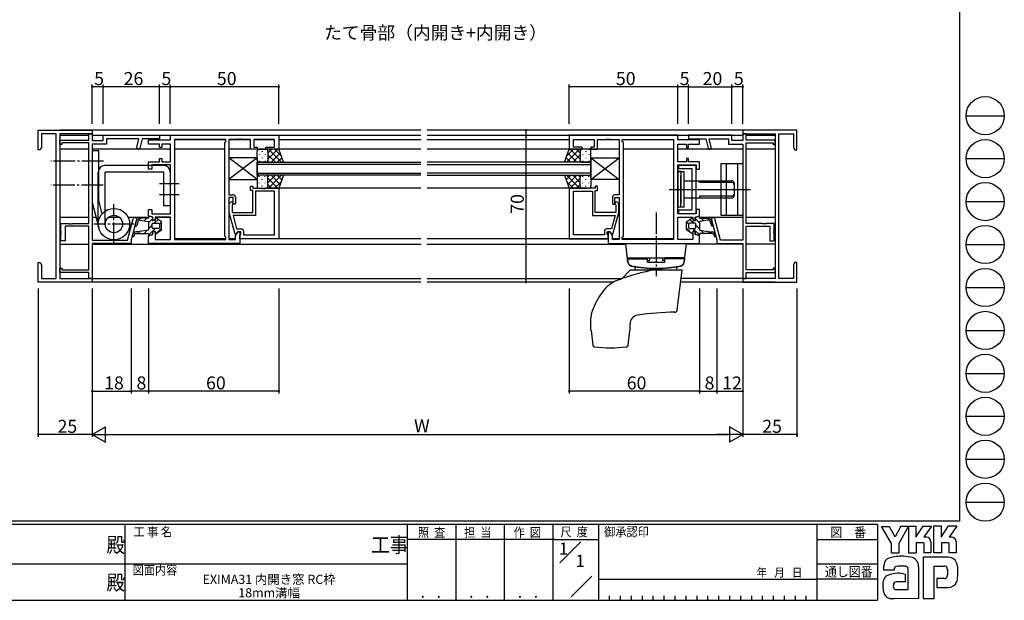
# Model space of a CAD drawing. Extents: x 0 to 793, y 0 to 564.
# Drawn here: x 339 to 793, y 0 to 268 of the extents above; entities that cross this region are included whole.
import ezdxf
from ezdxf.enums import TextEntityAlignment as Align

# ---------------------------------------------------------------- set-up
doc = ezdxf.new("R2010")
doc.units = 0
doc.header["$MEASUREMENT"] = 0
doc.linetypes.add('YCENTER_1', pattern=[13, 10, -1, 1, -1])
for name, color, linetype in [('USER1', 3, 'CONTINUOUS'), ('YKK_11', 7, 'CONTINUOUS'), ('YKK_12', 2, 'CONTINUOUS'), ('YKK_13', 4, 'CONTINUOUS'), ('YKK_D', 6, 'CONTINUOUS'), ('YKK_ZWAK', 7, 'CONTINUOUS')]:
    doc.layers.add(name, color=color, linetype=linetype)
doc.styles.get("Standard").update_dxf_attribs({"font": 'ROMANS.SHX', "bigfont": 'EXTFONT.SHX'})
doc.styles.add('YKK_OSSTYLE1', font='romans.shx', dxfattribs={"width": 0.9, "bigfont": 'EXTFONT.SHX'})

# ---------------------------------------------------------------- blocks, each defined once
blk = doc.blocks.new('A201')
at = {"layer": 'YKK_ZWAK', "color": 254, "linetype": 'Continuous'}
for p, q in [((571, 410), (571, 35)), ((571, 35), (21, 35)), ((544, 34), (21, 34)), ((296, 34), (296, 9)), ((389, 34), (389, 9)), ((437, 34), (437, 9)), ((452, 34), (452, 9)), ((524, 34), (524, 9)), ((544, 34), (544, 9)), ((548.59, 27.71), (545.31, 33.35)), ((545.31, 33.35), (547.82, 33.35)), ((547.82, 33.35), (549.62, 29.99)), ((551.6, 33.43), (549.77, 29.88)), ((554.19, 33.43), (550.95, 27.7)), ((551.6, 33.43), (554.19, 33.43)), ((554.33, 24.55), (554.33, 33.41)), ((554.33, 33.41), (556.63, 33.41)), ((556.63, 29.77), (559.04, 33.45)), ((556.63, 33.41), (556.63, 29.77)), ((559.04, 33.45), (561.77, 33.45)), ((561.77, 33.45), (559.24, 29.78)), ((562.55, 24.63), (562.55, 33.49)), ((562.55, 33.49), (564.89, 33.49)), ((564.89, 29.78), (567.34, 33.49)), ((564.89, 33.49), (564.89, 29.78)), ((567.34, 33.49), (570.04, 33.49)), ((569.77, 33.02), (567.54, 29.84)), ((570.04, 33.49), (569.77, 33.02)), ((549.62, 29.99), (549.77, 29.88)), ((559.99, 29.78), (559.24, 29.78)), ((568.29, 29.84), (567.54, 29.84)), ((548.59, 24.53), (548.59, 27.71)), ((550.95, 27.7), (550.95, 24.53)), ((558.98, 27.87), (556.7, 27.87)), ((556.7, 27.87), (556.7, 24.55)), ((559.29, 27.75), (558.98, 27.87)), ((559.29, 24.61), (559.29, 27.75)), ((561.53, 28.24), (561.53, 24.61)), ((567.26, 27.89), (564.99, 27.89)), ((564.99, 27.89), (564.99, 24.63)), ((567.57, 27.77), (567.26, 27.89)), ((567.57, 24.65), (567.57, 27.77)), ((569.83, 28.24), (569.83, 24.65)), ((550.95, 24.53), (548.59, 24.53)), ((556.7, 24.55), (554.33, 24.55)), ((559.02, 23.22), (559.02, 9.57)), ((567.3, 23.22), (559.02, 23.22)), ((561.53, 24.61), (559.29, 24.61)), ((564.99, 24.63), (562.55, 24.63)), ((567.57, 24.68), (567.61, 24.65)), ((569.83, 24.65), (567.57, 24.65)), ((524, 21), (544, 21)), ((546.08, 18.95), (546.08, 20.33)), ((553.25, 20.28), (550.61, 20.23)), ((554.02, 12.52), (554.02, 19.47)), ((557.51, 20.01), (557.51, 9.59)), ((562.61, 9.57), (562.61, 20.24)), ((562.61, 20.24), (565.93, 20.24)), ((549.41, 18.95), (546.08, 18.95)), ((552.55, 17.73), (553.05, 17.62)), ((553.05, 17.62), (553.05, 15.05)), ((566.98, 19.17), (566.99, 17.29)), ((452, 16), (524, 16)), ((553.05, 15.05), (550.2, 15.05)), ((566.01, 16.15), (563.48, 16.15)), ((563.48, 16.15), (563.48, 13.2)), ((563.48, 13.2), (567.28, 13.2)), ((567.28, 13.2), (568.06, 13.37)), ((550, 12.52), (554.02, 12.52)), ((553.71, 12.52), (553.96, 12.52)), ((554.02, 12.52), (554.02, 12.52)), ((21, 9), (544, 9)), ((549.41, 9.53), (548.34, 9.53)), ((557.28, 9.55), (549.41, 9.53)), ((557.51, 9.59), (557.28, 9.55)), ((559.02, 9.57), (562.05, 9.57)), ((562.05, 9.57), (562.61, 9.57))]:
    blk.add_line(p, q, dxfattribs=at)
at = {"layer": 'YKK_ZWAK', "color": 8, "linetype": 'Continuous'}
for p, q in [((573.13, 168.56), (585.73, 168.56)), ((573.13, 154.42), (585.73, 154.42)), ((573.13, 140.28), (585.73, 140.28)), ((573.13, 126.14), (585.73, 126.14)), ((573.13, 112), (585.73, 112)), ((573.13, 97.86), (585.73, 97.86)), ((573.13, 83.72), (585.73, 83.72)), ((573.13, 69.58), (585.73, 69.58)), ((573.13, 55.44), (585.73, 55.44)), ((573.13, 41.3), (585.73, 41.3))]:
    blk.add_line(p, q, dxfattribs=at)
at = {"layer": 'YKK_ZWAK', "color": 131, "linetype": 'Continuous'}
for p, q in [((405, 34), (405, 9)), ((421, 34), (421, 9)), ((437.7, 29), (389, 29)), ((437.7, 29), (452, 29)), ((439.26, 21.33), (446.19, 28.25)), ((524, 29), (544, 29)), ((205, 21), (297, 21)), ((297, 21), (389, 21)), ((443.05, 10.18), (449.85, 16.98)), ((544, 16), (524, 16)), ((455.6, 10.5), (455.6, 9)), ((459.2, 10.5), (459.2, 9)), ((462.8, 10.5), (462.8, 9)), ((466.4, 10.5), (466.4, 9)), ((470, 10.5), (470, 9)), ((473.6, 10.5), (473.6, 9)), ((477.2, 10.5), (477.2, 9)), ((480.8, 10.5), (480.8, 9)), ((484.4, 10.5), (484.4, 9)), ((488, 10.5), (488, 9)), ((491.6, 10.5), (491.6, 9)), ((495.2, 10.5), (495.2, 9)), ((498.8, 10.5), (498.8, 9)), ((502.4, 10.5), (502.4, 9)), ((506, 10.5), (506, 9)), ((509.6, 10.5), (509.6, 9)), ((513.2, 10.5), (513.2, 9)), ((516.8, 10.5), (516.8, 9)), ((520.4, 10.5), (520.4, 9))]:
    blk.add_line(p, q, dxfattribs=at)
at = {"layer": 'YKK_ZWAK', "color": 8, "linetype": 'Continuous'}
for centre in [(579.43, 168.56), (579.43, 154.42), (579.43, 140.28), (579.43, 126.14), (579.43, 112), (579.43, 97.86), (579.43, 83.72), (579.43, 69.58), (579.43, 55.44), (579.43, 41.3)]:
    blk.add_circle(centre, 6.3, dxfattribs=at)
at = {"layer": 'YKK_ZWAK', "color": 254, "linetype": 'Continuous'}
for centre, radius, start, end in [((559.99, 28.24), 1.54, 0.0017, 89.996), ((568.29, 28.29), 1.54, 0.0017, 89.996), ((548, 21.1), 1.75, 109.0213, 161.5126), ((551.66, 10.86), 12.63, 89.8916, 109.3085), ((552.03, 8.67), 14.82, 78.7801, 91.4694), ((554.38, 20.07), 3.18, 40.6642, 80.3169), ((567.19, 20.11), 3.1, 14.4457, 87.0875), ((549.69, 20.31), 3.6, 158.4108, 179.7178), ((550.91, 18.99), 1.51, 138.4638, 181.7136), ((550.51, 19.02), 1.21, 85.5055, 126.7804), ((552.9, 19.18), 1.16, 14.7552, 72.4499), ((554.22, 20.08), 3.29, 358.7806, 38.7656), ((566.05, 19.37), 0.878, 16.4312, 96.9166), ((564.38, 18.85), 2.62, 4.9342, 17.0355), ((555.55, 18.15), 14.9, 350.9903, 10.6762), ((548.59, 14.77), 2.79, 121.8271, 169.0847), ((550.8, 8.39), 9.51, 79.381, 112.0583), ((566.01, 17.08), 0.933, 269.9547, 342.9014), ((564.36, 17.54), 2.64, 343.6902, 354.7536), ((553.61, 13.72), 7.92, 168.7637, 199.8008), ((550.84, 13.77), 1.69, 171.082, 216.7192), ((550.21, 14.01), 1.03, 90.3395, 178.0364), ((567.24, 16.32), 3.07, 285.4429, 349.9045), ((548.6, 12.25), 2.73, 207.3144, 263.5946), ((550.18, 13.6), 1.09, 230.9728, 260.7549)]:
    blk.add_arc(centre, radius, start, end, dxfattribs=at)
at = {"layer": 'YKK_ZWAK', "color": 131, "linetype": 'Continuous', "style": 'YKK_OSSTYLE1', "width": 0.9}
for s, height, p in [('工 事 名', 3, (298.87, 30.05)), ('照  査', 3, (392.56, 29.87)), ('担  当', 3, (407.82, 29.87)), ('作  図', 3, (424.09, 29.88)), ('尺  度', 3, (439.51, 30.04)), ('御承認印', 3, (453.91, 30.05)), ('図\u3000番', 3.2, (528.43, 29.81)), ('図面内容', 3, (298.58, 17.47)), ('年   月   日', 2.828, (504.13, 16.74)), ('通し図番', 3.2, (526.63, 16.8)), (' ． ．', 3.5, (392.18, 9.75)), (' ． ．', 3.5, (408.18, 9.75)), (' ． ．', 3.5, (424.18, 9.75))]:
    blk.add_text(s, height=height, dxfattribs=at).set_placement(p)
at = {"layer": 'YKK_ZWAK', "color": 254, "linetype": 'Continuous', "style": 'YKK_OSSTYLE1', "width": 0.9}
for s, p in [('殿', (289.94, 24.75)), ('工事', (377.17, 24.75)), ('殿', (289.94, 12.37))]:
    blk.add_text(s, height=5, dxfattribs=at).set_placement(p)

msp = doc.modelspace()

# ---------------------------------------------------------------- linework, layer by layer
at = {"layer": 'YKK_11', "color": 0, "linetype": 'ByBlock'}
for p, q in [((347.8, 207.7), (347.8, 216.7)), ((347.8, 216.7), (372.8, 216.7)), ((356.17, 215.07), (349.43, 215.07)), ((349.43, 215.07), (349.43, 208.79)), ((356.17, 148.33), (356.17, 215.07)), ((357.8, 215.07), (357.8, 148.33)), ((372.8, 215.07), (357.8, 215.07)), ((371.17, 212.1), (371.17, 215)), ((371.17, 215), (372.8, 215)), ((372.8, 216.7), (372.8, 215.07)), ((372.8, 215), (372.8, 211.9)), ((377.8, 211.9), (377.8, 214.4)), ((377.8, 214.4), (403.8, 214.4)), ((403.8, 214.4), (403.8, 212.77)), ((408.81, 214.4), (458.81, 214.4)), ((408.81, 212.2), (408.81, 214.4)), ((458.81, 214.4), (458.81, 207.9)), ((642.8, 214.4), (592.8, 214.4)), ((592.8, 214.4), (592.8, 207.9)), ((642.8, 212.2), (642.8, 214.4)), ((667.8, 214.4), (647.8, 214.4)), ((647.8, 214.4), (647.8, 212.77)), ((667.8, 211.9), (667.8, 214.4)), ((697.8, 216.7), (672.8, 216.7)), ((672.8, 216.7), (672.8, 215.07)), ((672.8, 215.07), (687.8, 215.07)), ((674.43, 215), (672.8, 215)), ((672.8, 215), (672.8, 211.9)), ((674.43, 212.1), (674.43, 215)), ((687.8, 215.07), (687.8, 148.33)), ((689.43, 148.33), (689.43, 215.07)), ((689.43, 215.07), (696.17, 215.07)), ((696.17, 215.07), (696.17, 208.79)), ((697.8, 207.7), (697.8, 216.7)), ((357.8, 210.1), (357.8, 212.1)), ((357.8, 212.1), (371.17, 212.1)), ((358.8, 210.1), (357.8, 210.1)), ((371.17, 210.8), (358.8, 210.8)), ((358.8, 210.8), (358.8, 210.1)), ((371.17, 173.7), (371.17, 210.8)), ((372.8, 211.9), (377.8, 211.9)), ((372.8, 210.27), (372.8, 166.03)), ((379.43, 210.27), (372.8, 210.27)), ((394.26, 212.77), (379.43, 212.77)), ((379.43, 212.77), (379.43, 210.27)), ((393.32, 208.82), (394.26, 212.77)), ((395.8, 212.77), (394.78, 208.48)), ((403.8, 212.77), (395.8, 212.77)), ((398.81, 210.25), (398.81, 212.2)), ((398.81, 212.2), (408.81, 212.2)), ((403.81, 210.25), (398.81, 210.25)), ((403.81, 208.75), (403.81, 210.25)), ((408.81, 210.25), (404.81, 210.25)), ((404.81, 210.25), (404.81, 208.75)), ((408.81, 202.15), (408.81, 210.25)), ((410.74, 212.47), (410.74, 166.33)), ((433.88, 212.47), (410.74, 212.47)), ((410.74, 212.47), (410.74, 166.33)), ((434.38, 212.47), (433.88, 212.47)), ((433.88, 210.97), (434.38, 211.47)), ((433.88, 167.83), (433.88, 210.97)), ((434.38, 211.47), (434.38, 212.47)), ((436.81, 212.47), (435.81, 212.47)), ((435.81, 212.47), (435.81, 186.9)), ((439.85, 212.47), (436.81, 212.47)), ((440.03, 212.59), (439.85, 212.47)), ((440.58, 212.59), (440.03, 212.59)), ((440.76, 212.47), (440.58, 212.59)), ((440.85, 212.47), (440.76, 212.47)), ((441.03, 212.59), (440.85, 212.47)), ((441.58, 212.59), (441.03, 212.59)), ((441.76, 212.47), (441.58, 212.59)), ((445.11, 212.47), (441.76, 212.47)), ((445.81, 212.47), (445.11, 212.47)), ((445.81, 207.9), (445.81, 212.47)), ((456.81, 212.47), (447.31, 212.47)), ((447.31, 212.47), (447.31, 208.9)), ((447.31, 208.9), (448.81, 208.9)), ((448.81, 208.9), (448.81, 207.9)), ((452.81, 207.9), (452.81, 208.9)), ((452.81, 208.9), (456.81, 208.9)), ((456.81, 208.9), (456.81, 212.47)), ((594.8, 208.9), (594.8, 212.47)), ((594.8, 212.47), (604.3, 212.47)), ((598.8, 208.9), (594.8, 208.9)), ((598.8, 207.9), (598.8, 208.9)), ((604.3, 208.9), (602.8, 208.9)), ((602.8, 208.9), (602.8, 207.9)), ((604.3, 212.47), (604.3, 208.9)), ((605.8, 207.9), (605.8, 212.47)), ((605.8, 212.47), (606.5, 212.47)), ((606.5, 212.47), (609.84, 212.47)), ((609.84, 212.47), (610.02, 212.59)), ((610.02, 212.59), (610.57, 212.59)), ((610.57, 212.59), (610.76, 212.47)), ((610.76, 212.47), (610.84, 212.47)), ((610.84, 212.47), (611.02, 212.59)), ((611.02, 212.59), (611.57, 212.59)), ((611.57, 212.59), (611.76, 212.47)), ((611.76, 212.47), (614.8, 212.47)), ((614.8, 212.47), (615.8, 212.47)), ((615.8, 212.47), (615.8, 186.9)), ((617.23, 211.47), (617.23, 212.47)), ((617.23, 212.47), (617.73, 212.47)), ((617.73, 210.97), (617.23, 211.47)), ((617.73, 212.47), (640.87, 212.47)), ((617.73, 167.83), (617.73, 210.97)), ((640.87, 212.47), (640.87, 166.33)), ((640.87, 212.47), (640.87, 166.33)), ((652.8, 212.2), (642.8, 212.2)), ((642.8, 202.15), (642.8, 210.25)), ((642.8, 210.25), (646.8, 210.25)), ((646.8, 210.25), (646.8, 208.75)), ((647.8, 212.77), (655.8, 212.77)), ((647.8, 208.75), (647.8, 210.25)), ((647.8, 210.25), (652.8, 210.25)), ((652.8, 210.25), (652.8, 212.2)), ((655.8, 212.77), (656.82, 208.48)), ((658.28, 208.82), (657.34, 212.77)), ((657.34, 212.77), (666.17, 212.77)), ((666.17, 212.77), (666.17, 210.27)), ((666.17, 210.27), (672.8, 210.27)), ((672.8, 211.9), (667.8, 211.9)), ((672.8, 210.27), (672.8, 166.03)), ((687.8, 212.1), (674.43, 212.1)), ((674.43, 173.7), (674.43, 210.8)), ((674.43, 210.8), (686.8, 210.8)), ((686.8, 210.8), (686.8, 210.1)), ((686.8, 210.1), (687.8, 210.1)), ((687.8, 210.1), (687.8, 212.1)), ((348.8, 207.7), (347.8, 207.7)), ((349.43, 208.79), (348.8, 207.7)), ((404.81, 208.75), (403.81, 208.75)), ((448.81, 207.9), (445.81, 207.9)), ((458.81, 207.9), (452.81, 207.9)), ((592.8, 207.9), (598.8, 207.9)), ((602.8, 207.9), (605.8, 207.9)), ((646.8, 208.75), (647.8, 208.75)), ((696.17, 208.79), (696.8, 207.7)), ((696.8, 207.7), (697.8, 207.7)), ((398.81, 198.7), (398.81, 202.15)), ((398.81, 202.15), (403.81, 202.15)), ((408.81, 200.7), (400.31, 200.7)), ((400.31, 200.7), (400.31, 198.7)), ((403.81, 202.15), (403.81, 203.65)), ((403.81, 203.65), (404.81, 203.65)), ((404.81, 203.65), (404.81, 202.15)), ((404.81, 202.15), (408.81, 202.15)), ((408.81, 190.07), (408.81, 200.7)), ((646.8, 202.15), (642.8, 202.15)), ((642.8, 190.07), (642.8, 200.7)), ((642.8, 200.7), (651.3, 200.7)), ((651.3, 200.5), (643.1, 200.5)), ((643.1, 200.5), (643.1, 199)), ((647.8, 203.65), (646.8, 203.65)), ((646.8, 203.65), (646.8, 202.15)), ((647.8, 202.15), (647.8, 203.65)), ((652.8, 202.15), (647.8, 202.15)), ((651.3, 200.7), (651.3, 198.7)), ((651.3, 178.3), (651.3, 200.5)), ((652.8, 198.7), (652.8, 202.15)), ((400.31, 198.7), (398.81, 198.7)), ((643.1, 199), (649.3, 199)), ((649.3, 199), (649.3, 179.8)), ((651.3, 198.7), (652.8, 198.7)), ((445.8, 188.9), (445.8, 190.9)), ((445.8, 190.9), (446.8, 190.9)), ((446.8, 190.9), (446.8, 189.9)), ((605.8, 190.9), (604.8, 190.9)), ((604.8, 190.9), (604.8, 189.9)), ((605.8, 188.9), (605.8, 190.9)), ((408.95, 189.88), (408.81, 190.07)), ((408.81, 188.73), (408.95, 188.92)), ((408.81, 178.1), (408.81, 188.73)), ((408.95, 188.92), (408.95, 189.88)), ((435.81, 186.9), (437.81, 186.9)), ((446.8, 188.9), (445.8, 188.9)), ((446.8, 189.9), (450.84, 189.9)), ((446.8, 178.7), (446.8, 188.9)), ((456.87, 188.6), (448.1, 188.6)), ((448.1, 188.6), (448.1, 177.4)), ((450.84, 189.9), (451.03, 189.78)), ((451.03, 189.78), (451.58, 189.78)), ((451.58, 189.78), (451.76, 189.9)), ((451.76, 189.9), (451.84, 189.9)), ((451.84, 189.9), (452.03, 189.78)), ((452.03, 189.78), (452.58, 189.78)), ((452.58, 189.78), (452.76, 189.9)), ((452.76, 189.9), (458.8, 189.9)), ((456.87, 168.53), (456.87, 188.6)), ((456.87, 168.53), (456.87, 188.6)), ((458.8, 189.9), (458.8, 166.6)), ((592.8, 189.9), (592.8, 166.6)), ((598.84, 189.9), (592.8, 189.9)), ((594.73, 168.53), (594.73, 188.6)), ((594.73, 188.6), (603.5, 188.6)), ((594.73, 168.53), (594.73, 188.6)), ((599.02, 189.78), (598.84, 189.9)), ((599.57, 189.78), (599.02, 189.78)), ((599.76, 189.9), (599.57, 189.78)), ((599.84, 189.9), (599.76, 189.9)), ((600.02, 189.78), (599.84, 189.9)), ((600.57, 189.78), (600.02, 189.78)), ((600.76, 189.9), (600.57, 189.78)), ((604.8, 189.9), (600.76, 189.9)), ((603.5, 188.6), (603.5, 177.4)), ((604.8, 178.7), (604.8, 188.9)), ((604.8, 188.9), (605.8, 188.9)), ((615.8, 186.9), (613.8, 186.9)), ((642.66, 189.88), (642.8, 190.07)), ((642.66, 188.92), (642.66, 189.88)), ((642.8, 188.73), (642.66, 188.92)), ((642.8, 178.1), (642.8, 188.73)), ((437.81, 185.6), (435.81, 185.6)), ((435.81, 185.6), (435.81, 166.33)), ((436, 182.82), (436.69, 183.51)), ((436, 178.8), (436, 182.82)), ((437.61, 182.59), (437.3, 182.28)), ((437.3, 182.28), (437.3, 178.7)), ((437.81, 182.9), (437.81, 185.6)), ((438.31, 182.4), (437.81, 182.9)), ((438.81, 182.9), (438.31, 182.4)), ((438.81, 185.9), (438.81, 182.9)), ((612.8, 185.9), (612.8, 182.9)), ((612.8, 182.9), (613.3, 182.4)), ((613.3, 182.4), (613.8, 182.9)), ((613.8, 182.9), (613.8, 185.6)), ((613.8, 185.6), (615.8, 185.6)), ((613.99, 182.59), (614.3, 182.28)), ((614.3, 182.28), (614.3, 178.7)), ((615.6, 182.82), (614.91, 183.51)), ((615.6, 178.8), (615.6, 182.82)), ((615.8, 185.6), (615.8, 166.33)), ((398.81, 177.19), (398.81, 180.1)), ((398.81, 180.1), (400.31, 180.1)), ((400.81, 176.65), (398.81, 177.19)), ((400.31, 180.1), (400.31, 178.1)), ((400.31, 178.1), (408.81, 178.1)), ((438.71, 168.7), (436, 178.8)), ((437.3, 178.7), (446.8, 178.7)), ((448.1, 177.4), (437.72, 177.4)), ((437.72, 177.4), (439.38, 171.2)), ((603.5, 177.4), (613.88, 177.4)), ((614.3, 178.7), (604.8, 178.7)), ((613.88, 177.4), (612.22, 171.2)), ((612.89, 168.7), (615.6, 178.8)), ((651.3, 178.1), (642.8, 178.1)), ((649.3, 179.8), (643.1, 179.8)), ((643.1, 179.8), (643.1, 178.3)), ((643.1, 178.3), (651.3, 178.3)), ((650.8, 176.65), (652.8, 177.19)), ((652.8, 180.1), (651.3, 180.1)), ((651.3, 180.1), (651.3, 178.1)), ((652.8, 177.19), (652.8, 180.1)), ((358.3, 170.16), (358.3, 173.7)), ((358.3, 173.7), (361.84, 173.7)), ((361.84, 173.7), (362.03, 173.58)), ((362.03, 173.58), (362.57, 173.58)), ((362.57, 173.58), (362.76, 173.7)), ((362.76, 173.7), (362.84, 173.7)), ((362.84, 173.7), (363.03, 173.58)), ((363.03, 173.58), (363.57, 173.58)), ((363.57, 173.58), (363.76, 173.7)), ((363.76, 173.7), (371.17, 173.7)), ((389.08, 166.03), (391.7, 175.8)), ((393.27, 175.37), (390.8, 166.15)), ((400.81, 175.15), (400.81, 176.65)), ((401.81, 175.15), (400.81, 175.15)), ((408.81, 176.65), (401.81, 176.65)), ((401.81, 176.65), (401.81, 175.15)), ((408.81, 166.33), (408.81, 176.65)), ((642.8, 166.33), (642.8, 176.65)), ((642.8, 176.65), (649.8, 176.65)), ((649.8, 176.65), (649.8, 175.15)), ((649.8, 175.15), (650.8, 175.15)), ((650.8, 175.15), (650.8, 176.65)), ((658.33, 175.37), (660.8, 166.15)), ((662.52, 166.03), (659.9, 175.8)), ((681.84, 173.7), (674.43, 173.7)), ((682.03, 173.58), (681.84, 173.7)), ((682.57, 173.58), (682.03, 173.58)), ((682.76, 173.7), (682.57, 173.58)), ((682.84, 173.7), (682.76, 173.7)), ((683.03, 173.58), (682.84, 173.7)), ((683.57, 173.58), (683.03, 173.58)), ((683.76, 173.7), (683.57, 173.58)), ((687.3, 173.7), (683.76, 173.7)), ((687.3, 170.16), (687.3, 173.7)), ((358.42, 169.97), (358.3, 170.16)), ((358.3, 169.24), (358.42, 169.43)), ((358.3, 165.7), (358.3, 169.24)), ((358.42, 169.43), (358.42, 169.97)), ((371.17, 172.4), (360.3, 172.4)), ((360.3, 172.4), (360.3, 165.7)), ((371.17, 152.4), (371.17, 172.4)), ((398.81, 168.01), (400.81, 168.55)), ((398.81, 164.4), (398.81, 168.01)), ((400.81, 168.55), (400.81, 170.05)), ((400.81, 170.05), (401.81, 170.05)), ((401.81, 170.05), (401.81, 166.33)), ((439.31, 168.7), (438.71, 168.7)), ((438.88, 167.94), (440.01, 169.9)), ((440, 169.9), (439.31, 168.7)), ((439.38, 171.2), (441.6, 171.2)), ((441.3, 169.9), (440, 169.9)), ((440.01, 169.9), (440.81, 169.9)), ((440.8, 168.23), (441.1, 168.53)), ((440.8, 166.6), (440.8, 168.23)), ((440.81, 169.9), (440.81, 164.4)), ((441.1, 168.53), (441.3, 168.73)), ((441.3, 168.73), (441.3, 169.9)), ((442.6, 170.2), (442.6, 168.53)), ((442.6, 168.53), (456.87, 168.53)), ((609, 168.53), (594.73, 168.53)), ((609, 170.2), (609, 168.53)), ((612.22, 171.2), (610, 171.2)), ((610.3, 168.73), (610.3, 169.9)), ((610.3, 169.9), (611.6, 169.9)), ((610.5, 168.53), (610.3, 168.73)), ((610.8, 168.23), (610.5, 168.53)), ((611.6, 169.9), (610.8, 169.9)), ((610.8, 169.9), (610.8, 164.4)), ((610.8, 166.6), (610.8, 168.23)), ((611.6, 169.9), (612.29, 168.7)), ((612.73, 167.94), (611.6, 169.9)), ((612.29, 168.7), (612.89, 168.7)), ((650.8, 170.05), (649.8, 170.05)), ((649.8, 170.05), (649.8, 166.33)), ((650.8, 168.55), (650.8, 170.05)), ((652.8, 168.01), (650.8, 168.55)), ((652.8, 164.4), (652.8, 168.01)), ((674.43, 152.4), (674.43, 172.4)), ((674.43, 172.4), (685.3, 172.4)), ((685.3, 172.4), (685.3, 165.7)), ((687.18, 169.97), (687.3, 170.16)), ((687.18, 169.43), (687.18, 169.97)), ((687.3, 169.24), (687.18, 169.43)), ((687.3, 165.7), (687.3, 169.24)), ((360.3, 165.7), (358.3, 165.7)), ((372.8, 166.03), (389.08, 166.03)), ((390.8, 164.4), (372.8, 164.4)), ((372.8, 164.4), (372.8, 148.4)), ((390.8, 166.15), (390.8, 164.4)), ((409.11, 164.4), (398.81, 164.4)), ((401.81, 166.33), (408.81, 166.33)), ((440.81, 164.4), (409.11, 164.4)), ((410.74, 166.33), (434.38, 166.33)), ((434.38, 167.33), (433.88, 167.83)), ((434.38, 166.33), (434.38, 167.33)), ((435.81, 166.33), (438.88, 166.33)), ((438.88, 166.33), (438.88, 167.94)), ((458.8, 166.6), (440.8, 166.6)), ((592.8, 166.6), (610.8, 166.6)), ((610.8, 164.4), (642.5, 164.4)), ((612.73, 166.33), (612.73, 167.94)), ((615.8, 166.33), (612.73, 166.33)), ((617.23, 167.33), (617.73, 167.83)), ((617.23, 166.33), (617.23, 167.33)), ((640.87, 166.33), (617.23, 166.33)), ((642.5, 164.4), (652.8, 164.4)), ((649.8, 166.33), (642.8, 166.33)), ((660.8, 166.15), (660.8, 164.4)), ((660.8, 164.4), (672.8, 164.4)), ((672.8, 166.03), (662.52, 166.03)), ((672.8, 164.4), (672.8, 148.4)), ((685.3, 165.7), (687.3, 165.7)), ((347.8, 152.16), (347.8, 155.7)), ((347.8, 155.7), (348.8, 155.7)), ((348.8, 155.7), (349.43, 154.61)), ((349.43, 154.61), (349.43, 148.33)), ((696.8, 155.7), (696.17, 154.61)), ((696.17, 154.61), (696.17, 148.33)), ((697.8, 155.7), (696.8, 155.7)), ((697.8, 152.16), (697.8, 155.7)), ((347.92, 151.97), (347.8, 152.16)), ((347.8, 151.24), (347.92, 151.43)), ((347.8, 151.16), (347.8, 151.24)), ((347.92, 150.97), (347.8, 151.16)), ((347.8, 150.24), (347.92, 150.43)), ((347.8, 146.7), (347.8, 150.24)), ((347.92, 151.43), (347.92, 151.97)), ((347.92, 150.43), (347.92, 150.97)), ((357.8, 151.1), (357.8, 153.1)), ((357.8, 153.1), (358.8, 153.1)), ((371.17, 151.1), (357.8, 151.1)), ((358.8, 153.1), (358.8, 152.4)), ((358.8, 152.4), (371.17, 152.4)), ((371.17, 148.4), (371.17, 151.1)), ((686.8, 152.4), (674.43, 152.4)), ((674.43, 148.4), (674.43, 151.1)), ((674.43, 151.1), (687.8, 151.1)), ((687.8, 153.1), (686.8, 153.1)), ((686.8, 153.1), (686.8, 152.4)), ((687.8, 151.1), (687.8, 153.1)), ((697.68, 151.97), (697.8, 152.16)), ((697.68, 151.43), (697.68, 151.97)), ((697.8, 151.24), (697.68, 151.43)), ((697.68, 150.97), (697.8, 151.16)), ((697.68, 150.43), (697.68, 150.97)), ((697.8, 150.24), (697.68, 150.43)), ((697.8, 151.16), (697.8, 151.24)), ((697.8, 146.7), (697.8, 150.24)), ((372.8, 146.7), (347.8, 146.7)), ((349.43, 148.33), (356.17, 148.33)), ((357.8, 148.33), (372.8, 148.33)), ((372.8, 148.4), (371.17, 148.4)), ((372.8, 148.33), (372.8, 146.7)), ((672.8, 148.4), (674.43, 148.4)), ((687.8, 148.33), (672.8, 148.33)), ((672.8, 148.33), (672.8, 146.7)), ((672.8, 146.7), (697.8, 146.7)), ((696.17, 148.33), (689.43, 148.33))]:
    msp.add_line(p, q, dxfattribs=at)
for centre, radius, start, end in [((394.05, 208.65), 0.75, 166.6317, 346.6317), ((657.55, 208.65), 0.75, 193.3683, 13.3683), ((437.81, 185.9), 1, 0, 90), ((613.8, 185.9), 1, 90, 180), ((437.15, 183.05), 0.65, 315, 135), ((614.45, 183.05), 0.65, 45, 225), ((392.49, 175.58), 0.815, 345, 165), ((659.12, 175.58), 0.815, 15, 195), ((441.6, 170.2), 1, 0, 90), ((610, 170.2), 1, 90, 180)]:
    msp.add_arc(centre, radius, start, end, dxfattribs=at)
at = {"layer": 'YKK_12'}
for p, q in [((524.3, 216.7), (357.8, 216.7)), ((357.8, 214.4), (371.17, 214.4)), ((372.8, 214.4), (524.3, 214.4)), ((687.8, 216.7), (527.3, 216.7)), ((527.3, 214.4), (672.8, 214.4)), ((674.43, 214.4), (687.8, 214.4)), ((434.37, 212.2), (410.74, 212.2)), ((410.74, 212.2), (410.74, 166.6)), ((445.8, 212.2), (435.81, 212.2)), ((456.8, 212.2), (447.31, 212.2)), ((524.3, 212.2), (458.81, 212.2)), ((592.8, 212.2), (527.3, 212.2)), ((604.3, 212.2), (594.8, 212.2)), ((615.8, 212.2), (605.8, 212.2)), ((640.87, 212.2), (617.23, 212.2)), ((640.87, 212.2), (640.87, 166.6)), ((371.17, 207.9), (357.8, 207.9)), ((408.8, 207.9), (372.8, 207.9)), ((433.88, 207.9), (410.74, 207.9)), ((524.3, 207.9), (435.81, 207.9)), ((448.81, 202.9), (448.81, 206.9)), ((449.75, 205.56), (449.75, 205.36)), ((449.81, 207.9), (452.81, 207.9)), ((451.17, 206.98), (451.17, 206.78)), ((452.58, 205.56), (452.58, 205.36)), ((458.81, 207.9), (452.81, 207.9)), ((453.81, 203.28), (458.43, 207.9)), ((453.81, 206.11), (455.6, 207.9)), ((453.81, 206.9), (453.81, 203.3)), ((453.81, 206.5), (453.81, 202.9)), ((453.81, 205.34), (457.25, 201.9)), ((454.07, 207.9), (460.07, 201.9)), ((455.25, 201.9), (459.45, 206.1)), ((456.9, 207.9), (459.86, 204.94)), ((460.95, 201.9), (458.81, 207.9)), ((615.8, 207.9), (527.3, 207.9)), ((590.66, 201.9), (592.8, 207.9)), ((597.53, 207.9), (591.53, 201.9)), ((594.7, 207.9), (591.74, 204.94)), ((596.35, 201.9), (592.15, 206.1)), ((592.8, 207.9), (598.8, 207.9)), ((597.8, 203.28), (593.18, 207.9)), ((597.8, 205.34), (594.36, 201.9)), ((597.8, 206.11), (596.01, 207.9)), ((597.8, 206.9), (597.8, 203.3)), ((597.8, 206.5), (597.8, 202.9)), ((601.8, 207.9), (598.8, 207.9)), ((599.02, 205.56), (599.02, 205.36)), ((600.44, 206.98), (600.44, 206.78)), ((601.85, 205.56), (601.85, 205.36)), ((602.8, 202.9), (602.8, 206.9)), ((640.87, 207.9), (617.73, 207.9)), ((672.8, 207.9), (642.8, 207.9)), ((687.8, 207.9), (674.43, 207.9)), ((448.81, 195.9), (448.81, 201.9)), ((448.81, 201.9), (524.3, 201.9)), ((524.3, 200.9), (448.81, 200.9)), ((449.75, 202.53), (449.75, 202.33)), ((452.81, 201.9), (449.81, 201.9)), ((451.17, 203.95), (451.17, 203.75)), ((452.58, 202.53), (452.58, 202.33)), ((452.81, 201.9), (460.95, 201.9)), ((453.75, 202.57), (454.42, 201.9)), ((458.08, 201.9), (460.19, 204.01)), ((602.8, 201.9), (527.3, 201.9)), ((527.3, 200.9), (602.8, 200.9)), ((598.8, 201.9), (590.66, 201.9)), ((593.52, 201.9), (591.41, 204.01)), ((597.86, 202.57), (597.19, 201.9)), ((598.8, 201.9), (601.8, 201.9)), ((599.02, 202.53), (599.02, 202.33)), ((600.44, 203.95), (600.44, 203.75)), ((601.85, 202.53), (601.85, 202.33)), ((602.8, 195.9), (602.8, 201.9)), ((448.81, 196.9), (524.3, 196.9)), ((524.3, 195.9), (448.81, 195.9)), ((449.75, 195.27), (449.75, 195.47)), ((452.81, 195.9), (449.81, 195.9)), ((452.58, 195.27), (452.58, 195.47)), ((460.95, 195.9), (452.81, 195.9)), ((453.75, 195.23), (454.42, 195.9)), ((453.81, 192.46), (457.25, 195.9)), ((454.07, 189.9), (460.07, 195.9)), ((455.25, 195.9), (459.45, 191.7)), ((458.08, 195.9), (460.19, 193.79)), ((460.95, 195.9), (458.81, 189.9)), ((602.8, 196.9), (527.3, 196.9)), ((527.3, 195.9), (602.8, 195.9)), ((590.66, 195.9), (592.8, 189.9)), ((590.66, 195.9), (598.8, 195.9)), ((593.52, 195.9), (591.41, 193.79)), ((597.53, 189.9), (591.53, 195.9)), ((596.35, 195.9), (592.15, 191.7)), ((597.8, 192.46), (594.36, 195.9)), ((597.86, 195.23), (597.19, 195.9)), ((598.8, 195.9), (601.8, 195.9)), ((599.02, 195.27), (599.02, 195.47)), ((601.85, 195.27), (601.85, 195.47)), ((448.81, 194.9), (448.81, 190.9)), ((449.75, 192.24), (449.75, 192.44)), ((451.17, 193.85), (451.17, 194.05)), ((451.17, 190.82), (451.17, 191.02)), ((452.58, 192.24), (452.58, 192.44)), ((453.81, 191.3), (453.81, 194.9)), ((453.81, 194.52), (458.43, 189.9)), ((453.81, 190.9), (453.81, 194.5)), ((453.81, 191.69), (455.6, 189.9)), ((456.9, 189.9), (459.86, 192.86)), ((594.7, 189.9), (591.74, 192.86)), ((597.8, 194.52), (593.18, 189.9)), ((597.8, 191.69), (596.01, 189.9)), ((597.8, 191.3), (597.8, 194.9)), ((597.8, 190.9), (597.8, 194.5)), ((599.02, 192.24), (599.02, 192.44)), ((600.44, 193.85), (600.44, 194.05)), ((600.44, 190.82), (600.44, 191.02)), ((601.85, 192.24), (601.85, 192.44)), ((602.8, 194.9), (602.8, 190.9)), ((449.81, 189.9), (452.81, 189.9)), ((458.81, 189.9), (452.81, 189.9)), ((524.3, 189.9), (458.3, 189.9)), ((593.3, 189.9), (527.3, 189.9)), ((592.8, 189.9), (598.8, 189.9)), ((601.8, 189.9), (598.8, 189.9)), ((371.17, 176.4), (357.8, 176.4)), ((374.57, 176.4), (372.8, 176.4)), ((385.45, 176.4), (380.16, 176.4)), ((398.8, 176.4), (389.4, 176.4)), ((400.8, 176.4), (400.66, 176.4)), ((408.74, 176.4), (401.81, 176.4)), ((649.79, 176.4), (642.86, 176.4)), ((650.94, 176.4), (650.8, 176.4)), ((672.8, 176.4), (652.8, 176.4)), ((687.8, 176.4), (674.43, 176.4)), ((357.8, 164.2), (371.17, 164.2)), ((372.82, 164.2), (524.3, 164.2)), ((434.37, 166.6), (410.74, 166.6)), ((438.87, 166.6), (435.81, 166.6)), ((524.3, 166.6), (440.81, 166.6)), ((610.8, 166.6), (527.3, 166.6)), ((527.3, 164.2), (618.82, 164.2)), ((615.8, 166.6), (612.73, 166.6)), ((640.87, 166.6), (617.23, 166.6)), ((672.78, 164.2), (646.77, 164.2)), ((687.8, 164.2), (674.43, 164.2)), ((524.3, 146.7), (357.8, 146.7)), ((358.1, 148.33), (524.3, 148.33)), ((527.3, 148.33), (617.01, 148.33)), ((613.26, 146.7), (527.3, 146.7)), ((674.8, 146.7), (644.1, 146.7)), ((687.5, 148.33), (644.3, 148.33)), ((687.8, 146.7), (644.68, 146.7))]:
    msp.add_line(p, q, dxfattribs=at)
for centre, start, end in [((449.81, 206.9), 90, 180), ((452.81, 206.9), 0, 90), ((452.81, 206.9), 0, 90), ((598.8, 206.9), 90, 180), ((598.8, 206.9), 90, 180), ((601.8, 206.9), 360, 90), ((449.81, 202.9), 180, 270), ((452.81, 202.9), 270, 0), ((452.81, 202.9), 270, 0), ((598.8, 202.9), 180, 270), ((598.8, 202.9), 180, 270), ((601.8, 202.9), 270, 360), ((449.81, 194.9), 90, 180), ((452.81, 194.9), 0, 90), ((452.81, 194.9), 0, 90), ((598.8, 194.9), 90, 180), ((598.8, 194.9), 90, 180), ((601.8, 194.9), 360, 90), ((449.81, 190.9), 180, 270), ((452.81, 190.9), 270, 0), ((452.81, 190.9), 270, 0), ((598.8, 190.9), 180, 270), ((598.8, 190.9), 180, 270), ((601.8, 190.9), 270, 360)]:
    msp.add_arc(centre, 1, start, end, dxfattribs=at)
at = {"layer": 'YKK_13'}
for p, q in [((372.8, 207.4), (375.8, 207.4)), ((372.8, 207.4), (372.8, 183.4)), ((375.8, 183.77), (375.8, 207.4)), ((405.8, 200.4), (378.55, 200.4)), ((448.8, 193.9), (435.8, 203.9)), ((448.8, 203.9), (435.8, 193.9)), ((435.8, 203.9), (435.8, 193.9)), ((448.8, 203.9), (435.8, 203.9)), ((448.8, 203.9), (448.8, 193.9)), ((602.8, 193.9), (615.8, 203.9)), ((602.8, 203.9), (615.8, 193.9)), ((602.8, 203.9), (602.8, 193.9)), ((602.8, 203.9), (615.8, 203.9)), ((615.8, 203.9), (615.8, 193.9)), ((662.8, 177.4), (662.8, 201.4)), ((662.8, 201.4), (672.8, 201.4)), ((662.8, 177.4), (662.8, 201.4)), ((662.8, 201.4), (672.8, 201.4)), ((665.3, 177.4), (665.3, 201.4)), ((665.3, 177.4), (665.3, 201.4)), ((670.3, 201.4), (670.3, 177.4)), ((670.3, 201.4), (670.3, 177.4)), ((672.8, 201.4), (672.8, 177.4)), ((672.8, 201.4), (672.8, 177.4)), ((375.55, 173.4), (375.55, 197.4)), ((378.8, 173.4), (378.8, 197.4)), ((405.8, 197.4), (378.8, 197.4)), ((405.8, 181.9), (405.8, 197.4)), ((408.8, 197.4), (408.8, 181.9)), ((642.8, 197.6), (642.8, 181.2)), ((642.8, 197.6), (645.8, 197.6)), ((644.3, 197.6), (642.8, 197.6)), ((644.3, 197.6), (644.3, 182.7)), ((644.3, 181.2), (644.3, 195.6)), ((645.8, 181.2), (645.8, 197.6)), ((435.8, 193.9), (448.8, 193.9)), ((615.8, 193.9), (602.8, 193.9)), ((645.8, 193.4), (667.8, 193.4)), ((652.8, 192.52), (652.8, 193.4)), ((667.8, 192.52), (652.8, 192.52)), ((668.8, 192.4), (668.8, 186.4)), ((667.8, 186.28), (652.8, 186.28)), ((652.8, 186.28), (652.8, 185.4)), ((372.8, 183.4), (375.77, 171.63)), ((375.8, 183.77), (377.24, 178.06)), ((408.8, 181.9), (405.8, 181.9)), ((667.8, 185.4), (645.8, 185.4)), ((645.8, 181.2), (642.8, 181.2)), ((672.8, 177.4), (662.8, 177.4)), ((672.8, 177.4), (662.8, 177.4)), ((392.61, 172.9), (393.07, 174.62)), ((393.76, 174.48), (393.29, 172.72)), ((394.02, 174.93), (395.19, 176.1)), ((394.9, 175.2), (398.59, 174.54)), ((398.55, 176.1), (395, 176.1)), ((396.78, 174.86), (398.02, 176.1)), ((398.8, 176.68), (398.8, 176.35)), ((398.8, 174.05), (400.61, 175.86)), ((398.8, 174.29), (398.8, 170.91)), ((398.8, 171.22), (400.5, 172.92)), ((400.48, 176.56), (399.11, 176.92)), ((400.5, 171.65), (400.5, 173.55)), ((400.54, 175.34), (400.67, 176.28)), ((400.75, 173.8), (403.55, 173.8)), ((401.59, 175.05), (400.78, 175.05)), ((401.38, 173.8), (403.14, 175.56)), ((401.99, 176.15), (401.83, 175.26)), ((404.69, 174.48), (402.19, 176.23)), ((403.8, 173.39), (404.78, 174.37)), ((403.8, 173.55), (403.8, 171.65)), ((404.8, 170.93), (404.8, 174.27)), ((646.8, 170.93), (646.8, 174.27)), ((647.8, 173.39), (646.82, 174.37)), ((646.91, 174.47), (649.41, 176.23)), ((647.8, 173.55), (647.8, 171.65)), ((650.85, 173.8), (648.05, 173.8)), ((650.22, 173.8), (648.46, 175.56)), ((649.61, 176.15), (649.77, 175.26)), ((650.01, 175.05), (650.82, 175.05)), ((651.06, 175.33), (650.93, 176.28)), ((652.8, 174.05), (650.99, 175.86)), ((651.1, 171.65), (651.1, 173.55)), ((652.8, 171.22), (651.1, 172.92)), ((651.12, 176.56), (652.49, 176.92)), ((652.8, 176.68), (652.8, 176.35)), ((652.8, 174.29), (652.8, 170.91)), ((656.7, 175.2), (653.01, 174.54)), ((653.05, 176.1), (656.6, 176.1)), ((654.82, 174.86), (653.58, 176.1)), ((657.58, 174.92), (656.41, 176.1)), ((657.84, 174.48), (658.31, 172.72)), ((658.99, 172.9), (658.53, 174.62)), ((391.32, 168.08), (391.48, 168.69)), ((392.12, 168.36), (391.99, 167.89)), ((393.77, 169.8), (392.93, 169.8)), ((393.08, 169.1), (398.55, 169.1)), ((398.59, 170.66), (393.82, 169.81)), ((393.85, 169.1), (394.71, 169.97)), ((396.68, 169.1), (398.16, 170.59)), ((398.8, 168.85), (398.8, 168.53)), ((398.82, 168.42), (401.8, 171.4)), ((399.11, 168.28), (400.48, 168.64)), ((400.67, 168.92), (400.54, 169.87)), ((403.55, 171.4), (400.75, 171.4)), ((400.78, 170.15), (401.59, 170.15)), ((401.83, 169.94), (401.99, 169.05)), ((402.19, 168.97), (404.69, 170.73)), ((402.34, 169.11), (404.8, 171.57)), ((649.26, 169.11), (646.8, 171.56)), ((649.41, 168.97), (646.91, 170.73)), ((648.05, 171.4), (650.85, 171.4)), ((649.77, 169.94), (649.61, 169.05)), ((652.78, 168.42), (649.8, 171.4)), ((650.82, 170.15), (650.01, 170.15)), ((650.93, 168.92), (651.06, 169.87)), ((652.49, 168.28), (651.12, 168.64)), ((652.8, 168.85), (652.8, 168.52)), ((653.01, 170.66), (657.78, 169.8)), ((658.52, 169.1), (653.05, 169.1)), ((654.92, 169.1), (653.44, 170.59)), ((657.75, 169.1), (656.89, 169.96)), ((657.83, 169.8), (658.67, 169.8)), ((659.48, 168.36), (659.61, 167.89)), ((660.28, 168.07), (660.12, 168.69)), ((618.8, 164.4), (646.8, 164.4)), ((619.86, 155.74), (618.8, 164.4)), ((645.74, 155.74), (646.8, 164.4)), ((619.6, 157.9), (646, 157.9)), ((619.7, 157.4), (628.8, 157.4)), ((619.7, 157.4), (619.82, 155.98)), ((620.2, 157.9), (628.8, 157.9)), ((620.2, 157.9), (620.2, 157.4)), ((628.8, 155.9), (628.8, 157.9)), ((628.8, 156.63), (629.8, 156.63)), ((628.8, 155.9), (636.8, 155.9)), ((629.8, 157.9), (629.8, 156.63)), ((635.8, 157.9), (635.8, 156.63)), ((636.8, 156.63), (635.8, 156.63)), ((636.8, 155.9), (636.8, 157.9)), ((645.4, 157.9), (636.8, 157.9)), ((645.9, 157.4), (636.8, 157.4)), ((645.4, 157.9), (645.4, 157.4)), ((645.9, 157.4), (645.77, 155.98)), ((618.3, 149.42), (620.8, 152.4)), ((620.8, 152.4), (644.8, 152.4)), ((623.26, 152.4), (623.25, 153.28)), ((642.33, 152.4), (642.35, 153.28)), ((642.5, 133.67), (644.8, 152.4)), ((602.8, 124.46), (602.8, 130.25)), ((620.8, 124.46), (620.8, 127.44)), ((602.81, 124.34), (603.63, 117.67)), ((619.97, 117.67), (620.79, 124.34))]:
    msp.add_line(p, q, dxfattribs=at)
at = {"layer": 'YKK_13', "linetype": 'YCENTER_1'}
for p, q in [((377.93, 202.4), (353.67, 202.4)), ((377.8, 191.4), (353.67, 191.4)), ((412.81, 191.9), (403.8, 191.9)), ((412.81, 186.9), (403.8, 186.9)), ((638.8, 189.4), (676.43, 189.4)), ((660.8, 189.4), (676.43, 189.4)), ((382.8, 164.15), (382.8, 182.65)), ((632.8, 178.8), (632.8, 149.4)), ((392.05, 173.4), (373.55, 173.4))]:
    msp.add_line(p, q, dxfattribs=at)
at = {"layer": 'YKK_13'}
for radius in [7.25, 4]:
    msp.add_circle((382.8, 173.4), radius, dxfattribs=at)
for centre, radius, start, end in [((378.55, 197.4), 3, 90, 180), ((405.8, 197.4), 3, 0, 90), ((667.8, 192.4), 1, 0, 90), ((667.8, 191.52), 1, 0, 90), ((667.8, 187.28), 1, 270, 0), ((667.8, 186.4), 1, 270, 0), ((392.95, 172.81), 0.35, 165.0016, 344.9992), ((395, 174.1), 2, 90, 165.0003), ((394.72, 174.22), 1, 79.796, 165.0001), ((398.55, 176.35), 0.25, 270, 0), ((398.55, 174.29), 0.25, 0, 79.796), ((399.05, 176.68), 0.25, 75.2564, 180), ((400.42, 176.32), 0.25, 352.1467, 75.2564), ((400.75, 173.55), 0.25, 90, 180), ((400.78, 175.3), 0.25, 172.1467, 270), ((401.59, 175.3), 0.25, 270, 350), ((402.11, 176.13), 0.125, 55.021, 170), ((403.55, 173.55), 0.25, 0, 90), ((404.55, 174.27), 0.25, 0, 55.021), ((647.05, 174.27), 0.25, 124.979, 180), ((648.05, 173.55), 0.25, 90, 180), ((649.49, 176.12), 0.125, 10, 124.979), ((650.01, 175.3), 0.25, 190, 270), ((650.82, 175.3), 0.25, 270, 7.8533), ((650.85, 173.55), 0.25, 0, 90), ((651.18, 176.31), 0.25, 104.7436, 187.8533), ((652.55, 176.68), 0.25, 0, 104.7436), ((653.05, 176.35), 0.25, 180, 270), ((653.05, 174.29), 0.25, 100.204, 180), ((656.6, 174.1), 2, 14.9997, 90), ((656.88, 174.22), 1, 14.9999, 100.204), ((658.65, 172.81), 0.35, 195.0008, 14.9984), ((391.65, 167.98), 0.35, 164.9992, 344.9992), ((392.93, 168.3), 1.5, 90, 165), ((393.08, 168.1), 1, 90, 165), ((393.77, 170.05), 0.25, 270, 280.204), ((398.55, 168.85), 0.25, 0, 90), ((398.55, 170.91), 0.25, 280.204, 0), ((399.05, 168.53), 0.25, 180, 284.7436), ((400.42, 168.89), 0.25, 284.7436, 7.8533), ((400.75, 171.65), 0.25, 180, 270), ((400.78, 169.9), 0.25, 90, 187.8533), ((401.59, 169.9), 0.25, 10, 90), ((402.11, 169.08), 0.125, 190, 304.979), ((403.55, 171.65), 0.25, 270, 0), ((404.55, 170.93), 0.25, 304.979, 0), ((647.05, 170.93), 0.25, 180, 235.021), ((648.05, 171.65), 0.25, 180, 270), ((649.49, 169.07), 0.125, 235.021, 350), ((650.01, 169.9), 0.25, 90, 170), ((650.82, 169.9), 0.25, 352.1467, 90), ((650.85, 171.65), 0.25, 270, 0), ((651.18, 168.89), 0.25, 172.1467, 255.2564), ((652.55, 168.52), 0.25, 255.2564, 0), ((653.05, 170.91), 0.25, 180, 259.796), ((653.05, 168.85), 0.25, 90, 180), ((657.83, 170.05), 0.25, 259.796, 270), ((658.52, 168.1), 1, 15, 90), ((658.67, 168.3), 1.5, 15, 90), ((659.95, 167.98), 0.35, 195.0008, 15.0008), ((621.81, 156.16), 2, 185, 258.6478), ((621.82, 156.16), 2, 187, 258.6583), ((621.85, 155.99), 2, 187, 258.6812), ((643.75, 155.99), 2, 281.3188, 353), ((643.77, 156.16), 2, 281.3417, 353), ((643.78, 156.16), 2, 281.3522, 355), ((649.5, 57.9), 96, 100.1559, 111.1005), ((632.8, 210.87), 57.8, 258.6478, 281.3522), ((632.8, 210.87), 57.8, 258.6583, 281.3412), ((632.8, 210.7), 57.8, 258.6812, 281.3188), ((622.75, 153.27), 0.5, 1, 80.0733), ((642.85, 153.27), 0.5, 99.9267, 179), ((620.34, 133.47), 15, 111.1005, 144.3228), ((614.47, 152.64), 5, 290.2925, 320), ((640.64, 118.89), 40, 144.3228, 158.515), ((611.8, 130.25), 9, 158.515, 180), ((642.5, 12.8), 120, 90.4704, 98.7776), ((641.51, 133.8), 1, 270.4704, 353), ((624.8, 127.44), 4, 98.7776, 180), ((603.8, 124.46), 1, 180, 187), ((619.8, 124.46), 1, 353, 360), ((604.62, 117.79), 1, 187, 263.8011), ((611.8, 183.9), 67.5, 263.8011, 276.1989), ((618.98, 117.79), 1, 276.1989, 353)]:
    msp.add_arc(centre, radius, start, end, dxfattribs=at)
at = {"layer": 'YKK_D'}
for p, q in [((372.8, 219.7), (372.8, 237.7)), ((377.8, 236.7), (372.8, 236.7)), ((377.8, 219.7), (377.8, 237.7)), ((377.8, 219.7), (377.8, 237.7)), ((403.8, 236.7), (377.8, 236.7)), ((403.8, 219.7), (403.8, 237.7)), ((403.8, 219.7), (403.8, 237.7)), ((408.8, 236.7), (403.8, 236.7)), ((408.8, 219.7), (408.8, 237.7)), ((408.8, 219.7), (408.8, 237.7)), ((458.8, 236.7), (408.8, 236.7)), ((458.8, 219.7), (458.8, 237.7)), ((592.8, 219.7), (592.8, 237.7)), ((642.8, 236.7), (592.8, 236.7)), ((642.8, 219.7), (642.8, 237.7)), ((642.8, 219.7), (642.8, 237.7)), ((647.8, 236.7), (642.8, 236.7)), ((647.8, 219.7), (647.8, 237.7)), ((647.8, 219.7), (647.8, 237.7)), ((647.8, 236.7), (667.8, 236.7)), ((667.8, 219.7), (667.8, 237.7)), ((667.8, 219.7), (667.8, 237.7)), ((672.8, 236.7), (667.8, 236.7)), ((672.8, 219.7), (672.8, 237.7)), ((589.8, 216.7), (571.8, 216.7)), ((572.8, 216.7), (572.8, 146.7)), ((589.8, 146.7), (571.8, 146.7)), ((347.8, 143.7), (347.8, 75.4)), ((372.8, 143.7), (372.8, 75.4)), ((372.8, 143.7), (372.8, 75.4)), ((372.8, 143.7), (372.8, 95.4)), ((390.8, 143.7), (390.8, 95.4)), ((390.8, 143.7), (390.8, 95.4)), ((398.8, 143.7), (398.8, 95.4)), ((398.8, 143.7), (398.8, 95.4)), ((458.8, 143.7), (458.8, 95.4)), ((592.8, 143.7), (592.8, 95.4)), ((652.8, 143.7), (652.8, 95.4)), ((652.8, 143.7), (652.8, 95.4)), ((660.8, 143.7), (660.8, 95.4)), ((660.8, 143.7), (660.8, 95.4)), ((672.8, 143.7), (672.8, 75.4)), ((672.8, 143.7), (672.8, 75.4)), ((672.8, 143.7), (672.8, 95.4)), ((697.8, 143.7), (697.8, 75.4)), ((372.8, 96.4), (390.8, 96.4)), ((398.8, 96.4), (390.8, 96.4)), ((458.8, 96.4), (398.8, 96.4)), ((652.8, 96.4), (592.8, 96.4)), ((652.8, 96.4), (660.8, 96.4)), ((660.8, 96.4), (672.8, 96.4)), ((372.8, 76.4), (378.86, 79.9)), ((378.86, 72.9), (378.86, 79.9)), ((672.8, 76.4), (666.74, 79.9)), ((666.74, 79.9), (666.74, 72.9)), ((372.8, 76.4), (347.8, 76.4)), ((372.8, 76.4), (378.86, 72.9)), ((372.8, 76.4), (384.92, 76.4)), ((379.8, 76.4), (665.8, 76.4)), ((672.8, 76.4), (660.68, 76.4)), ((672.8, 76.4), (666.74, 72.9)), ((697.8, 76.4), (672.8, 76.4))]:
    msp.add_line(p, q, dxfattribs=at)
at = {"layer": 'YKK_D', "linetype": 'ByBlock', "const_width": 0.85}
for points in [[(372.91, 236.7, 1), (372.69, 236.7, 1)], [(377.69, 236.7, 1), (377.91, 236.7, 1)], [(377.91, 236.7, 1), (377.69, 236.7, 1)], [(403.91, 236.7, 1), (403.7, 236.7, 1)], [(403.7, 236.7, 1), (403.91, 236.7, 1)], [(408.91, 236.7, 1), (408.7, 236.7, 1)], [(408.7, 236.7, 1), (408.91, 236.7, 1)], [(458.7, 236.7, 1), (458.91, 236.7, 1)], [(592.9, 236.7, 1), (592.69, 236.7, 1)], [(642.9, 236.7, 1), (642.69, 236.7, 1)], [(642.69, 236.7, 1), (642.9, 236.7, 1)], [(647.91, 236.7, 1), (647.69, 236.7, 1)], [(647.69, 236.7, 1), (647.91, 236.7, 1)], [(667.69, 236.7, 1), (667.91, 236.7, 1)], [(667.91, 236.7, 1), (667.69, 236.7, 1)], [(672.7, 236.7, 1), (672.91, 236.7, 1)], [(572.8, 216.59, 1), (572.8, 216.81, 1)], [(572.8, 146.81, 1), (572.8, 146.59, 1)], [(372.91, 96.4, 1), (372.69, 96.4, 1)], [(390.69, 96.4, 1), (390.91, 96.4, 1)], [(390.91, 96.4, 1), (390.69, 96.4, 1)], [(398.7, 96.4, 1), (398.91, 96.4, 1)], [(398.91, 96.4, 1), (398.7, 96.4, 1)], [(458.7, 96.4, 1), (458.91, 96.4, 1)], [(592.91, 96.4, 1), (592.69, 96.4, 1)], [(652.91, 96.4, 1), (652.69, 96.4, 1)], [(652.69, 96.4, 1), (652.91, 96.4, 1)], [(660.91, 96.4, 1), (660.69, 96.4, 1)], [(660.69, 96.4, 1), (660.91, 96.4, 1)], [(672.69, 96.4, 1), (672.91, 96.4, 1)], [(347.91, 76.4, 1), (347.69, 76.4, 1)], [(697.69, 76.4, 1), (697.91, 76.4, 1)]]:
    msp.add_lwpolyline(points, format="xyb", close=True, dxfattribs=at)

# ---------------------------------------------------------------- block references
at = {"layer": 'YKK_ZWAK', "xscale": 1.4, "yscale": 1.4, "zscale": 1.4}
msp.add_blockref('A201', (-26.6, -12.6), dxfattribs=at)

# ---------------------------------------------------------------- texts
at = {"layer": 'USER1'}
msp.add_text('たて骨部（内開き+内開き）', height=6, dxfattribs=at).set_placement((479.73, 258.63))
at = {"layer": 'USER1', "color": 3}
msp.add_text('1', height=5.6, dxfattribs=at).set_placement((588, 21))
for s, height, p in [('1', 5.6, (597.8, 18.2)), ('EXIMA31 内開き窓 RC枠', 4.2, (454.38, 9.65)), ('18mm溝幅', 4.2, (454.38, 3.48))]:
    msp.add_text(s, height=height, dxfattribs=at).set_placement(p, align=Align.MIDDLE_CENTER)
at = {"layer": 'YKK_D'}
for s, p in [('5', (373.7, 237.5)), ('26', (387.28, 237.5)), ('5', (404.7, 237.5)), ('50', (430.28, 237.5)), ('50', (614.28, 237.5)), ('5', (643.7, 237.5)), ('20', (654.28, 237.5)), ('5', (668.7, 237.5)), ('18', (378.28, 97.2)), ('8', (393.2, 97.2)), ('60', (425.28, 97.2)), ('60', (619.28, 97.2)), ('8', (655.2, 97.2)), ('12', (663.28, 97.2)), ('25', (356.78, 77.2)), ('W', (521.2, 77.4)), ('25', (681.78, 77.2))]:
    msp.add_text(s, height=6, dxfattribs=at).set_placement(p)
msp.add_text('70', height=6, rotation=90, dxfattribs=at).set_placement((571.8, 178.18))

doc.saveas('drawing.dxf')
